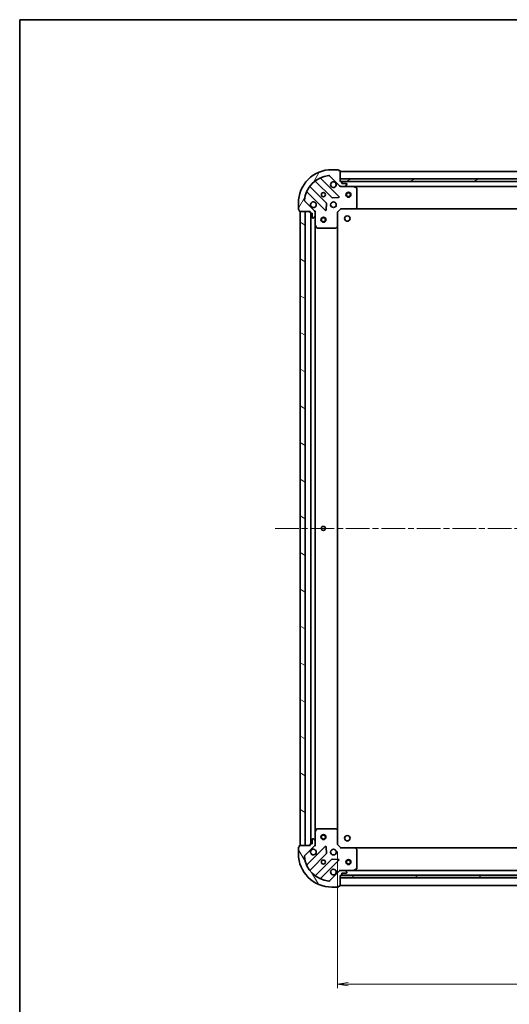
# Model space of a CAD drawing. Units: millimetres. Extents: x 36 to 8894, y 20 to 1706.
# Drawn here: x 1024 to 1317, y 1116 to 1706 of the extents above; entities that cross this region are included whole.
import ezdxf

# ---------------------------------------------------------------- set-up
doc = ezdxf.new("R2010")
doc.units = ezdxf.units.MM
doc.header["$LTSCALE"] = 2.5
doc.linetypes.add('CHAIN', pattern=[0.35429999999999995, 0.2362, -0.0295, 0.0591, -0.0295])
doc.layers.get('Defpoints').update_dxf_attribs({"lineweight": 25})
for name, color, linetype, lineweight in [('Border (ISO)', 7, 'Continuous', 35), ('Centerline (ISO)', 131, 'Continuous', 18), ('Dimension (ISO)', 7, 'Continuous', 18), ('Hatch (ISO)', 1, 'Continuous', 18), ('Visible (ISO)', 7, 'Continuous', 35)]:
    doc.layers.add(name, color=color, linetype=linetype, lineweight=lineweight)
doc.styles.add('Note Text (TK)', font='MS PGothic.ttf')
doc.dimstyles.new('Default - Method 1b (TK)', dxfattribs={"dimscale": 2.5, "dimtxt": 2.5, "dimasz": 2.5, "dimexe": 1, "dimexo": 1.499999999999999, "dimgap": 1, "dimtad": 1, "dimtoh": 1, "dimdsep": 46, "dimtxsty": 'Note Text (TK)', "dimblk": 'OPEN', "dimcen": 0.09, "dimdle": 5, "dimclrd": 100, "dimclre": 100, "dimclrt": 7, "dimadec": 1, "dimazin": 1, "dimtfac": 1, "dimtmove": 0, "dimatfit": 3, "dimldrblk": 'OPEN', "dimfxl": 1, "dimtolj": 1, "dimlwd": -1, "dimlwe": -1, "dimarcsym": 0})
pattern_1 = [(150.00024553567, (936.7499998164895, -28.00000239660858), (-9.524929300212351, -16.497824760433), [])]

# ---------------------------------------------------------------- blocks, each defined once
blk = doc.blocks.new('Borders tk図枠')
at = {"layer": 'Border (ISO)'}
for q in [(405.4999999999999, 289), (14.50000000000001, 8.000000000000007)]:
    blk.add_line((14.49999999999999, 289), q, dxfattribs=at)
blk = doc.blocks.new('_Open')
at = {"color": 0, "linetype": 'ByBlock', "lineweight": -2}
for p, q in [((-1, 0.1666666666666666), (0, 0)), ((-1, -0.1666666666666666), (0, 0)), ((0, 0), (-1, 0))]:
    blk.add_line(p, q, dxfattribs=at)
blk = doc.blocks.new('*D32')
at = {"layer": 'Defpoints', "color": 0}
for p in [(1214.21700176849, 1211.111117173335), (1527.217001768506, 1211.111117172753), (1214.21700176849, 1127.983016838797)]:
    blk.add_point(p, dxfattribs=at)
at = {"layer": 'Dimension (ISO)', "color": 100}
for p, q in [((1214.21700176849, 1207.361117173335), (1214.21700176849, 1125.483016838797)), ((1527.217001768506, 1207.361117172753), (1527.217001768506, 1125.483016838797)), ((1520.967001768506, 1127.983016838797), (1220.46700176849, 1127.983016838797))]:
    blk.add_line(p, q, dxfattribs=at)
at = {"layer": 'Dimension (ISO)', "color": 100, "xscale": 6.25, "yscale": 6.25, "zscale": 6.25, "rotation": 180}
blk.add_blockref('_Open', (1214.21700176849, 1127.983016838797), dxfattribs=at)
at = {"layer": 'Dimension (ISO)', "color": 100, "xscale": 6.25, "yscale": 6.25, "zscale": 6.25}
blk.add_blockref('_Open', (1527.217001768506, 1127.983016838797), dxfattribs=at)
at = {"layer": 'Dimension (ISO)', "color": 7, "insert": (1355.522342677589, 1137.953016838797), "char_height": 6.25, "attachment_point": 4, "style": 'Note Text (TK)'}
blk.add_mtext('\\A1;\\fMS PGothic|b0|i0;{\\H14.9400;313}', dxfattribs=at)

msp = doc.modelspace()

# ---------------------------------------------------------------- hatches: boundary and pattern name
at = {"layer": 'Hatch (ISO)'}
h = msp.add_hatch(dxfattribs=at)
h.set_pattern_fill('ANSI31', color=256, scale=152.4, angle=14.99997778074499, style=0)
h.set_pattern_definition([(59.999977780745, (936.7499998164895, -28.00000239660858), (-16.49778024830534, 9.52500639782599), [])])
edge = h.paths.add_edge_path()
edge.add_ellipse((1216.131215331531, 1607.111117173326), major_axis=(0.70710678118526, -0.7071067811878357), ratio=1, start_angle=270, end_angle=314.9999999999995)
edge.add_line((1216.131215331528, 1606.111117173326), (1218.509894987969, 1606.111117173322))
edge.add_ellipse((1218.50989498797, 1606.611117173322), major_axis=(0.5000000000000006, -9.117e-13), ratio=1, start_angle=269.9999999999966, end_angle=314.9999999999994)
edge.add_line((1218.863448378562, 1606.257563782728), (1219.57055515975, 1606.964670563914))
edge.add_ellipse((1219.217001769158, 1607.318223954507), major_axis=(0.3535533905939201, 0.3535533905926307), ratio=1, start_angle=270.0000000000037, end_angle=314.9999999999987)
edge.add_line((1219.717001769158, 1607.318223954506), (1219.717001769158, 1607.51111717332))
edge.add_ellipse((1219.417001769158, 1607.51111717332), major_axis=(5.493e-13, 0.2999999999999981), ratio=1, start_angle=270.0000000000031, end_angle=359.9999999999997)
edge.add_line((1219.417001769159, 1607.81111717332), (1216.717001769159, 1607.811117173325))
edge.add_line((1216.717001769159, 1607.811117173325), (1216.71700176916, 1608.811117173325))
edge.add_ellipse((1216.41700176916, 1608.811117173326), major_axis=(5.493e-13, 0.3000000000000003), ratio=1, start_angle=270.0000000000031, end_angle=359.9999999999997)
edge.add_line((1216.417001769161, 1609.111117173326), (1215.717001769161, 1609.111117173327))
edge.add_line((1215.717001769161, 1609.111117173327), (1215.717001769172, 1615.311117173327))
edge.add_ellipse((1215.417001769172, 1615.311117173328), major_axis=(5.448e-13, 0.3000000000000014), ratio=1, start_angle=269.9999999999954, end_angle=359.9999999999988)
edge.add_line((1215.417001769173, 1615.611117173328), (1214.717001769173, 1615.611117173329))
edge.add_line((1214.717001769173, 1615.611117173329), (1214.717001769173, 1615.811117173329))
edge.add_ellipse((1214.417001769173, 1615.811117173329), major_axis=(5.448e-13, 0.3000000000000014), ratio=1, start_angle=270.000000000009, end_angle=359.9999999999988)
edge.add_line((1214.417001769174, 1616.111117173329), (1210.717001769174, 1616.111117173336))
edge.add_ellipse((1210.717001769137, 1596.111117173336), major_axis=(-20.00000000000001, 3.64559e-11), ratio=1, start_angle=270, end_angle=360)
edge.add_line((1190.717001769137, 1596.111117173373), (1190.71700176913, 1592.411117173373))
edge.add_ellipse((1191.017001769131, 1592.411117173372), major_axis=(-5.47e-13, -0.2999999999999981), ratio=1, start_angle=270.0000000000027, end_angle=360.0000000000027)
edge.add_line((1191.01700176913, 1592.111117173372), (1191.21700176913, 1592.111117173372))
edge.add_line((1191.21700176913, 1592.111117173372), (1191.217001769129, 1591.411117173372))
edge.add_ellipse((1191.517001769129, 1591.411117173371), major_axis=(-5.493e-13, -0.2999999999999981), ratio=1, start_angle=270.0000000000031, end_angle=360.0000000000031)
edge.add_line((1191.517001769128, 1591.111117173371), (1197.717001769128, 1591.11111717336))
edge.add_line((1197.717001769128, 1591.11111717336), (1197.717001769127, 1590.41111717336))
edge.add_ellipse((1198.017001769127, 1590.411117173359), major_axis=(-5.47e-13, -0.2999999999999981), ratio=1, start_angle=269.9999999999959, end_angle=360.0000000000027)
edge.add_line((1198.017001769126, 1590.11111717336), (1199.017001769126, 1590.111117173358))
edge.add_line((1199.017001769126, 1590.111117173358), (1199.017001769121, 1587.411117173358))
edge.add_ellipse((1199.317001769121, 1587.411117173357), major_axis=(-5.493e-13, -0.2999999999999981), ratio=1, start_angle=270.0000000000031, end_angle=360.0000000000031)
edge.add_line((1199.317001769121, 1587.111117173357), (1199.509894987934, 1587.111117173356))
edge.add_ellipse((1199.509894987935, 1587.611117173357), major_axis=(0.4999999999999983, -9.117e-13), ratio=1, start_angle=269.9999999999986, end_angle=315.0000000000037)
edge.add_line((1199.863448378528, 1587.257563782763), (1200.570555159716, 1587.964670563948))
edge.add_ellipse((1200.217001769123, 1588.318223954542), major_axis=(0.3535533905939179, 0.3535533905926296), ratio=1, start_angle=269.9999999999922, end_angle=315.0000000000026)
edge.add_line((1200.717001769123, 1588.318223954541), (1200.717001769127, 1590.696903610982))
edge.add_ellipse((1199.717001769127, 1590.696903610983), major_axis=(1.8257e-12, 0.9999999999999943), ratio=1, start_angle=270.0000000000008, end_angle=315.000000000001)
edge.add_line((1200.424108550315, 1591.404010392168), (1194.446123770963, 1597.381995171543))
edge.add_ellipse((1194.799677161557, 1597.735548562135), major_axis=(-0.3535533905926287, 0.3535533905939157), ratio=1, start_angle=39.17289348888062, end_angle=89.99999999999778, ccw=False)
edge.add_ellipse((1210.717001769137, 1596.111117173336), major_axis=(1.675194869698907, 16.41474100156733), ratio=1, start_angle=11.65421302223848, end_angle=90, ccw=False)
edge.add_ellipse((1209.092570380396, 1612.028441780922), major_axis=(0.4974163939870731, 0.0507634808981529), ratio=0.9999999999999998, start_angle=39.172893488878685, end_angle=90.00000000000023, ccw=False)
edge.add_line((1209.44612377099, 1612.381995171515), (1215.424108550342, 1606.404010392141))
h = msp.add_hatch(dxfattribs=at)
h.set_pattern_fill('ANSI31', color=256, scale=152.4, angle=-14.99997778074499, style=0)
h.set_pattern_definition([(30.000022219255, (936.7499998164895, -28.00000239660858), (-9.52500639782599, 16.49778024830534), [])])
h.paths.add_polyline_path([(1525.717001769161, 1609.111117172761), (1525.717001769163, 1610.611117172761), (1215.717001769164, 1610.611117173327), (1215.717001769161, 1609.111117173326)])
h = msp.add_hatch(dxfattribs=at)
h.set_pattern_fill('ANSI31', color=256, scale=152.4, angle=105.00024553567, style=0)
h.set_pattern_definition(pattern_1)
h.paths.add_polyline_path([(1191.717001768435, 1211.111117173373), (1194.717001768435, 1211.111117173368), (1194.717001769128, 1591.111117173368), (1191.717001769128, 1591.111117173373)])
h = msp.add_hatch(dxfattribs=at)
h.set_pattern_fill('ANSI31', color=256, scale=152.4, angle=75.00017538262, style=0)
h.set_pattern_definition([(120.00017538262, (936.7499998164895, -28.00000239660858), (-16.49775478595155, -9.525050499740814), [])])
edge = h.paths.add_edge_path()
edge.add_ellipse((1199.717001768435, 1211.525330735734), major_axis=(0.707106781187837, 0.7071067811852594), ratio=1, start_angle=270.0000000000008, end_angle=315.0000000000006)
edge.add_line((1200.717001768436, 1211.525330735733), (1200.71700176844, 1213.904010392173))
edge.add_ellipse((1200.21700176844, 1213.904010392174), major_axis=(9.124e-13, 0.5000000000000006), ratio=1, start_angle=269.9999999999987, end_angle=315.0000000000038)
edge.add_line((1200.570555159034, 1214.257563782766), (1199.863448377849, 1214.964670563954))
edge.add_ellipse((1199.509894987254, 1214.611117173362), major_axis=(-0.3535533905926302, 0.3535533905939206), ratio=1, start_angle=269.9999999999923, end_angle=315.0000000000028)
edge.add_line((1199.509894987255, 1215.111117173362), (1199.317001768442, 1215.111117173362))
edge.add_ellipse((1199.317001768441, 1214.811117173362), major_axis=(-0.2999999999999981, 5.497e-13), ratio=1, start_angle=269.9999999999964, end_angle=360.0000000000032)
edge.add_line((1199.017001768441, 1214.811117173362), (1199.017001768437, 1212.111117173362))
edge.add_line((1199.017001768437, 1212.111117173362), (1198.017001768437, 1212.111117173364))
edge.add_ellipse((1198.017001768436, 1211.811117173364), major_axis=(-0.3000000000000003, 5.497e-13), ratio=1, start_angle=269.9999999999964, end_angle=360.0000000000032)
edge.add_line((1197.717001768436, 1211.811117173365), (1197.717001768435, 1211.111117173365))
edge.add_line((1197.717001768435, 1211.111117173365), (1191.517001768435, 1211.111117173376))
edge.add_ellipse((1191.517001768434, 1210.811117173376), major_axis=(-0.3000000000000014, 5.452e-13), ratio=1, start_angle=270.0000000000023, end_angle=360.0000000000023)
edge.add_line((1191.217001768434, 1210.811117173377), (1191.217001768433, 1210.111117173377))
edge.add_line((1191.217001768433, 1210.111117173376), (1191.017001768433, 1210.111117173377))
edge.add_ellipse((1191.017001768432, 1209.811117173377), major_axis=(-0.3000000000000014, 5.452e-13), ratio=1, start_angle=270.0000000000023, end_angle=360.0000000000023)
edge.add_line((1190.717001768432, 1209.811117173378), (1190.717001768425, 1206.111117173378))
edge.add_ellipse((1210.717001768426, 1206.111117173341), major_axis=(-3.64836e-11, -20.00000000000001), ratio=1, start_angle=270, end_angle=360)
edge.add_line((1210.717001768389, 1186.111117173341), (1214.417001768389, 1186.111117173334))
edge.add_ellipse((1214.41700176839, 1186.411117173334), major_axis=(0.2999999999999981, -5.475e-13), ratio=1, start_angle=269.9999999999994, end_angle=360.0000000000028)
edge.add_line((1214.71700176839, 1186.411117173334), (1214.71700176839, 1186.611117173334))
edge.add_line((1214.71700176839, 1186.611117173334), (1215.41700176839, 1186.611117173332))
edge.add_ellipse((1215.417001768391, 1186.911117173332), major_axis=(0.2999999999999981, -5.497e-13), ratio=1, start_angle=269.9999999999998, end_angle=360.0000000000032)
edge.add_line((1215.71700176839, 1186.911117173332), (1215.717001768402, 1193.111117173332))
edge.add_line((1215.717001768402, 1193.111117173332), (1216.417001768402, 1193.111117173331))
edge.add_ellipse((1216.417001768402, 1193.411117173331), major_axis=(0.2999999999999981, -5.475e-13), ratio=1, start_angle=269.9999999999994, end_angle=360.0000000000028)
edge.add_line((1216.717001768402, 1193.41111717333), (1216.717001768404, 1194.41111717333))
edge.add_line((1216.717001768404, 1194.41111717333), (1219.417001768404, 1194.411117173325))
edge.add_ellipse((1219.417001768405, 1194.711117173325), major_axis=(0.2999999999999981, -5.497e-13), ratio=1, start_angle=269.9999999999998, end_angle=360.0000000000032)
edge.add_line((1219.717001768405, 1194.711117173325), (1219.717001768405, 1194.904010392138))
edge.add_ellipse((1219.217001768405, 1194.904010392139), major_axis=(9.124e-13, 0.4999999999999983), ratio=1, start_angle=269.9999999999987, end_angle=315.0000000000038)
edge.add_line((1219.570555158999, 1195.257563782732), (1218.863448377814, 1195.964670563919))
edge.add_ellipse((1218.50989498722, 1195.611117173327), major_axis=(-0.353553390592629, 0.3535533905939183), ratio=1, start_angle=269.9999999999936, end_angle=315.0000000000007)
edge.add_line((1218.509894987221, 1196.111117173327), (1216.13121533078, 1196.111117173331))
edge.add_ellipse((1216.131215330779, 1195.111117173331), major_axis=(-0.9999999999999943, 1.8271e-12), ratio=1, start_angle=270.0000000000009, end_angle=315.0000000000003)
edge.add_line((1215.424108549593, 1195.818223954519), (1209.446123770219, 1189.840239175167))
edge.add_ellipse((1209.092570379627, 1190.193792565761), major_axis=(-0.3535533905939162, -0.3535533905926282), ratio=1, start_angle=39.172893488880675, end_angle=89.9999999999979, ccw=False)
edge.add_ellipse((1210.717001768426, 1206.111117173341), major_axis=(-16.41474100156729, 1.675194869698924), ratio=1, start_angle=11.654213022238707, end_angle=89.99999999999989, ccw=False)
edge.add_ellipse((1194.799677160839, 1204.4866857846), major_axis=(-0.0507634808981523, 0.497416393987073), ratio=0.9999999999999998, start_angle=39.1728934888788, end_angle=90.00000000000028, ccw=False)
edge.add_line((1194.446123770247, 1204.840239175194), (1200.424108549621, 1210.818223954546))
h = msp.add_hatch(dxfattribs=at)
h.set_pattern_fill('ANSI31', color=256, scale=152.4, angle=105.00024553567, style=0)
h.set_pattern_definition(pattern_1)
h.paths.add_polyline_path([(1215.717001768402, 1193.111117173332), (1215.7170017684, 1191.611117173332), (1525.7170017684, 1191.611117172766), (1525.717001768402, 1193.111117172766)])

# ---------------------------------------------------------------- linework, layer by layer
at = {"layer": 'Centerline (ISO)', "linetype": 'CHAIN', "ltscale": 23.99096870422363}
msp.add_line((1176.717001768782, 1401.111117173401), (1564.717001768785, 1401.111117172688), dxfattribs=at)
at = {"layer": 'Visible (ISO)'}
for p, q in [((1209.446123770991, 1612.381995171515), (1215.424108550342, 1606.404010392141)), ((1214.417001769174, 1616.11111717333), (1210.717001769174, 1616.111117173336)), ((1214.717001769173, 1615.611117173329), (1214.717001769173, 1615.811117173329)), ((1215.417001769173, 1615.611117173328), (1214.717001769173, 1615.611117173329)), ((1215.717001769161, 1609.111117173327), (1215.717001769172, 1615.311117173327)), ((1525.717001769162, 1615.111117172762), (1215.717001769161, 1615.111117173327)), ((1207.423661440081, 1596.154204970704), (1197.724226348721, 1605.8536400621)), ((1200.974478880421, 1609.103892593787), (1210.673913971781, 1599.404457502393)), ((1215.02782526812, 1600.000293674353), (1204.204484757715, 1610.823634184797)), ((1525.717001769166, 1610.611117172761), (1215.717001769162, 1610.611117173327)), ((1215.717001769162, 1610.611117173327), (1215.717001769159, 1609.111117173326)), ((1216.417001769161, 1609.111117173326), (1215.717001769161, 1609.111117173327)), ((1215.717001769159, 1609.111117173326), (1525.717001769163, 1609.111117172761)), ((1215.717001769155, 1606.111117173326), (1215.717001769155, 1606.200937452203)), ((1215.717001769155, 1606.111117173327), (1215.717001769157, 1605.760851426814)), ((1216.131096485309, 1606.111117173326), (1215.717001769155, 1606.111117173327)), ((1216.131215331529, 1606.111117173326), (1218.509894987969, 1606.111117173322)), ((1524.793394971402, 1609.011117172764), (1216.640608566911, 1609.011117173325)), ((1216.717001769159, 1607.811117173325), (1216.71700176916, 1608.811117173325)), ((1219.417001769159, 1607.81111717332), (1216.717001769159, 1607.811117173325)), ((1223.646181375906, 1606.111117173313), (1218.509894987969, 1606.111117173322)), ((1218.863448378562, 1606.257563782728), (1219.570555159751, 1606.964670563914)), ((1219.717001769158, 1607.318223954507), (1219.717001769158, 1607.51111717332)), ((1223.646181375905, 1606.111117173312), (1517.787822162397, 1606.111117172776)), ((1225.551165847804, 1605.194035133984), (1223.780345454555, 1606.079445330612)), ((1196.0044847577, 1602.623634184811), (1206.827825268105, 1591.800293674367)), ((1210.899131822346, 1599.316875070274), (1214.828779049972, 1599.488447173522)), ((1225.717001769133, 1593.729335249688), (1225.717001769153, 1604.925706976684)), ((1190.717001769137, 1596.111117173373), (1190.71700176913, 1592.411117173373)), ((1200.424108550315, 1591.404010392168), (1194.446123770963, 1597.381995171543)), ((1207.339671768936, 1591.999339892513), (1207.511243872199, 1595.928987120139)), ((1224.872957352864, 1592.706460778598), (1225.636354818127, 1593.524678854976)), ((1191.01700176913, 1592.111117173372), (1191.21700176913, 1592.111117173372)), ((1191.21700176913, 1592.111117173372), (1191.217001769129, 1591.411117173372)), ((1191.517001769128, 1591.111117173371), (1197.717001769128, 1591.11111717336)), ((1194.717001769128, 1591.111117173366), (1191.717001769128, 1591.111117173371)), ((1191.717001769128, 1591.111117173371), (1191.717001768435, 1211.111117173375)), ((1194.717001768434, 1211.11111717337), (1194.717001769128, 1591.111117173366)), ((1197.717001769128, 1591.11111717336), (1197.717001769127, 1590.41111717336)), ((1198.017001769126, 1590.11111717336), (1199.017001769126, 1590.111117173358)), ((1198.217001769125, 1590.111117173357), (1198.217001768435, 1212.111117173366)), ((1199.017001769126, 1590.111117173358), (1199.017001769121, 1587.411117173358)), ((1199.863448378528, 1587.257563782763), (1200.570555159716, 1587.964670563948)), ((1200.627181490252, 1591.111117173355), (1200.717001769129, 1591.111117173355)), ((1201.067267515641, 1591.111117173351), (1200.717001769128, 1591.111117173355)), ((1200.717001769128, 1591.111117173355), (1200.717001769127, 1590.697022457201)), ((1200.717001769123, 1588.318223954541), (1200.717001769127, 1590.696903610982)), ((1200.717001769123, 1588.318223954541), (1200.717001769114, 1583.181937566605)), ((1214.217001769127, 1590.61111717333), (1213.917001769127, 1590.735381242042)), ((1214.217001769127, 1590.61111717333), (1216.217001769131, 1592.611117173326)), ((1214.217001769111, 1582.174514638591), (1214.217001769127, 1590.61111717333)), ((1216.092737700419, 1592.911117173327), (1216.217001769131, 1592.611117173326)), ((1216.217001769131, 1592.611117173326), (1224.653604303869, 1592.611117173311)), ((1224.653604303868, 1592.61111717331), (1516.780399234384, 1592.611117172778)), ((1199.317001769121, 1587.111117173357), (1199.509894987934, 1587.111117173357)), ((1200.717001768448, 1219.040296780112), (1200.717001769113, 1583.181937566602)), ((1200.748673611813, 1583.047773487954), (1201.634083808435, 1581.276953094703)), ((1213.303440087443, 1581.191764124337), (1214.121658163823, 1581.955161589597)), ((1214.21700176845, 1220.047719708076), (1214.21700176911, 1582.174514638589)), ((1201.902411965735, 1581.111117173352), (1213.098783692731, 1581.111117173332)), ((1200.717001768448, 1219.040296780109), (1200.717001768439, 1213.904010392173)), ((1201.634083807777, 1220.945281252008), (1200.748673611149, 1219.174460858759)), ((1213.098783692073, 1221.111117173337), (1201.902411965077, 1221.111117173357)), ((1214.121658163163, 1220.267072757068), (1213.303440086785, 1221.030470222331)), ((1214.217001768435, 1211.611117173335), (1214.21700176845, 1220.047719708073)), ((1190.717001768432, 1209.811117173378), (1190.717001768426, 1206.111117173378)), ((1191.217001768433, 1210.111117173377), (1191.017001768433, 1210.111117173377)), ((1191.217001768434, 1210.811117173377), (1191.217001768433, 1210.111117173377)), ((1197.717001768435, 1211.111117173365), (1191.517001768435, 1211.111117173376)), ((1191.717001768435, 1211.111117173375), (1194.717001768434, 1211.11111717337)), ((1194.446123770247, 1204.840239175194), (1200.424108549621, 1210.818223954547)), ((1206.827825267409, 1210.421940672324), (1196.004484756965, 1199.59860016192)), ((1197.717001768436, 1211.811117173365), (1197.717001768435, 1211.111117173365)), ((1199.017001768437, 1212.111117173363), (1198.017001768437, 1212.111117173364)), ((1199.017001768442, 1214.811117173362), (1199.017001768437, 1212.111117173363)), ((1199.509894987255, 1215.111117173362), (1199.317001768442, 1215.111117173362)), ((1200.570555159034, 1214.257563782766), (1199.863448377849, 1214.964670563954)), ((1200.717001768435, 1211.111117173359), (1200.627181489558, 1211.11111717336)), ((1200.717001768436, 1211.525330735733), (1200.71700176844, 1213.904010392173)), ((1200.717001768435, 1211.525211889513), (1200.717001768434, 1211.111117173359)), ((1200.717001768434, 1211.111117173359), (1201.067267514948, 1211.111117173361)), ((1207.511243871488, 1206.293247226551), (1207.339671768239, 1210.222894454177)), ((1213.917001768434, 1211.486853104623), (1214.217001768435, 1211.611117173335)), ((1216.217001768431, 1209.611117173331), (1214.217001768435, 1211.611117173335)), ((1197.724226347973, 1196.368594284626), (1207.423661439368, 1206.068029375986)), ((1216.217001768431, 1209.611117173331), (1216.092737699719, 1209.311117173332)), ((1224.653604303169, 1209.611117173316), (1216.217001768431, 1209.611117173331)), ((1516.780399233684, 1209.611117172789), (1224.653604303169, 1209.611117173322)), ((1225.636354817424, 1208.697555491647), (1224.872957352164, 1209.515773568028)), ((1225.717001768409, 1197.296527369939), (1225.717001768429, 1208.492899096935)), ((1210.673913971057, 1202.817776844285), (1200.974478879662, 1193.118341752925)), ((1204.20448475695, 1191.398600161905), (1215.027825267394, 1202.221940672309)), ((1214.828779049248, 1202.73378717314), (1210.899131821622, 1202.905359276403)), ((1215.424108549593, 1195.818223954519), (1209.446123770219, 1189.840239175167)), ((1215.71700176841, 1196.461382919846), (1215.717001768406, 1196.111117173333)), ((1215.717001768406, 1196.021296894457), (1215.717001768406, 1196.111117173333)), ((1215.717001768406, 1196.111117173332), (1216.13109648456, 1196.111117173331)), ((1215.71700176839, 1186.911117173332), (1215.717001768402, 1193.111117173332)), ((1215.717001768402, 1193.111117173332), (1216.417001768402, 1193.111117173331)), ((1215.717001768401, 1193.111117173332), (1215.717001768398, 1191.611117173332)), ((1525.717001768405, 1193.111117172766), (1215.717001768401, 1193.111117173332)), ((1218.509894987221, 1196.111117173327), (1216.13121533078, 1196.111117173331)), ((1216.640608566158, 1193.211117173337), (1524.793394970643, 1193.211117172775)), ((1216.717001768402, 1193.41111717333), (1216.717001768404, 1194.41111717333)), ((1216.717001768404, 1194.41111717333), (1219.417001768404, 1194.411117173325)), ((1218.509894987221, 1196.111117173327), (1223.646181375156, 1196.111117173318)), ((1219.570555158999, 1195.257563782732), (1218.863448377814, 1195.96467056392)), ((1219.717001768405, 1194.711117173325), (1219.717001768405, 1194.904010392138)), ((1517.787822161648, 1196.111117172788), (1223.646181375156, 1196.111117173324)), ((1223.780345453806, 1196.142789016017), (1225.551165847058, 1197.028199212639)), ((1214.71700176839, 1186.411117173334), (1214.71700176839, 1186.611117173334)), ((1214.71700176839, 1186.611117173334), (1215.41700176839, 1186.611117173333)), ((1215.717001768398, 1191.611117173332), (1525.717001768402, 1191.611117172766)), ((1215.717001768382, 1187.111117173339), (1525.717001768382, 1187.111117172773)), ((1210.717001768389, 1186.111117173341), (1214.417001768389, 1186.111117173335))]:
    msp.add_line(p, q, dxfattribs=at)
for centre, radius in [((1205.717001769146, 1601.111117173345), 1.229500000000004), ((1220.717001769158, 1601.111117173317), 1.499999999999999), ((1220.717001769159, 1601.111117173317), 1.193274999999999), ((1211.717001769135, 1595.111117173335), 1.700000000000006), ((1205.717001769117, 1586.111117173348), 1.499999999999989), ((1220.01700176912, 1586.81111717332), 1.620999999999955), ((1205.717001769117, 1586.111117173348), 1.193274999999992), ((1205.71700176878, 1401.111117173348), 1.229499999999988), ((1205.717001768441, 1216.111117173348), 1.499999999999989), ((1205.717001768441, 1216.111117173348), 1.193274999999991), ((1220.017001768442, 1215.411117173331), 1.620999999999955), ((1211.717001768426, 1207.111117173339), 1.699999999999984), ((1205.717001768416, 1201.11111717335), 1.229499999999988), ((1220.71700176853, 1201.11111717333), 1.499999999999999), ((1220.717001768533, 1201.11111717333), 1.193275)]:
    msp.add_circle(centre, radius, dxfattribs=at)
for centre, radius, start, end in [((1210.717001769137, 1596.111117173336), 20.00000000000008, 89.99999999989578, 180), ((1210.717001769137, 1596.111117173336), 16.50000000000006, 95.82710651101176, 174.1728934887776), ((1204.416616792072, 1611.035766219152), 0.3000000000000015, 112.8868583964002, 224.9999999999188), ((1209.092570380396, 1612.028441780922), 0.500000000000002, 44.99999999989709, 95.82710651101173), ((1214.417001769173, 1615.811117173329), 0.3000000000000011, 0, 89.99999999987624), ((1215.417001769172, 1615.311117173328), 0.3000000000000011, 0, 89.99999999987624), ((1197.936358383077, 1606.065772096455), 0.2999999999999987, 142.0855003123507, 224.9999999999188), ((1200.762346846065, 1608.891760559432), 0.3000000000000027, 44.99999999987866, 127.9144996874395), ((1211.717001769157, 1607.111117173334), 1.700000000000005, 62.49982881918332, 27.50017118059287), ((1216.131215331531, 1607.111117173326), 1.000000000000001, 224.9999999998971, 269.9999999998958), ((1216.41700176916, 1608.811117173326), 0.3000000000000011, 0, 89.99999999987624), ((1218.50989498797, 1606.611117173322), 0.500000000000002, 269.9999999998958, 314.999999999898), ((1219.417001769158, 1607.51111717332), 0.3000000000000011, 0, 89.99999999987624), ((1219.217001769158, 1607.318223954507), 0.500000000000001, 314.999999999898, 0), ((1223.646181375905, 1605.811117173313), 0.3000000000000011, 63.43494882281696, 89.99999999988927), ((1225.417001769153, 1604.925706976685), 0.3000000000000016, 0, 63.43494882280348), ((1195.792352723344, 1602.411502150456), 0.3000000000000015, 44.99999999987866, 157.1131416033758), ((1210.886046006137, 1599.616589536748), 0.3000000000000007, 224.9999999998787, 272.4999999998877), ((1214.815693233764, 1599.788161639997), 0.2999999999999993, 272.4999999999007, 44.99999999988211), ((1194.799677161557, 1597.735548562135), 0.5000000000000009, 174.1728934887966, 224.9999999998971), ((1199.717001769135, 1595.111117173356), 1.700000000000005, 242.4998288191891, 207.5001711805964), ((1207.211529405724, 1595.942072936349), 0.3000000000000026, 357.4999999998758, 44.99999999986585), ((1225.417001769133, 1593.729335249688), 0.3000000000000007, 316.985142794708, 0), ((1191.017001769131, 1592.411117173372), 0.3000000000000011, 180, 269.9999999998762), ((1191.517001769129, 1591.411117173371), 0.3000000000000011, 180, 269.9999999998762), ((1198.017001769127, 1590.411117173359), 0.3000000000000011, 180, 269.9999999998762), ((1199.717001769127, 1590.696903610983), 1.000000000000003, 0, 44.99999999989594), ((1200.217001769123, 1588.318223954542), 0.500000000000001, 314.999999999898, 0), ((1207.039957302461, 1592.012425708723), 0.3000000000000005, 224.9999999998787, 357.4999999998758), ((1224.65360430387, 1592.911117173311), 0.3000000000000015, 269.9999999998958, 316.9851427947206), ((1199.317001769121, 1587.411117173357), 0.3000000000000011, 180, 269.9999999998762), ((1199.509894987935, 1587.611117173357), 0.500000000000002, 269.9999999998958, 314.999999999898), ((1201.017001769113, 1583.181937566604), 0.3000000000000016, 180, 206.5650511769724), ((1213.917001769112, 1582.174514638592), 0.3000000000000009, 313.0148572050858, 0), ((1201.902411965735, 1581.411117173352), 0.3000000000000012, 206.5650511769788, 269.9999999998958), ((1213.098783692731, 1581.411117173332), 0.3000000000000039, 269.9999999998958, 313.0148572050858), ((1201.017001768448, 1219.040296780109), 0.2999999999999972, 153.4349488228406, 180), ((1201.902411965076, 1220.811117173357), 0.2999999999999978, 89.99999999989578, 153.4349488228368), ((1213.098783692073, 1220.811117173337), 0.2999999999999972, 46.9851427947223, 89.99999999990881), ((1213.91700176845, 1220.047719708074), 0.2999999999999976, 0, 46.9851427946704), ((1191.017001768432, 1209.811117173377), 0.2999999999999972, 89.99999999989578, 180), ((1191.517001768434, 1210.811117173376), 0.2999999999999972, 89.99999999989578, 180), ((1198.017001768436, 1211.811117173364), 0.2999999999999972, 89.99999999989578, 180), ((1199.317001768442, 1214.811117173362), 0.2999999999999972, 89.99999999989578, 180), ((1199.509894987254, 1214.611117173362), 0.4999999999999952, 44.99999999989709, 89.99999999989578), ((1199.717001768435, 1211.525330735734), 0.9999999999999905, 314.9999999998968, 0), ((1200.21700176844, 1213.904010392174), 0.4999999999999954, 0, 44.99999999989939), ((1207.039957301764, 1210.209808637968), 0.2999999999999954, 2.499999999879662, 134.999999999891), ((1210.717001768426, 1206.111117173341), 19.99999999999981, 180, 269.9999999998958), ((1194.79967716084, 1204.4866857846), 0.4999999999999955, 134.999999999891, 185.827106511007), ((1210.717001768426, 1206.111117173341), 16.49999999999985, 185.8271065110143, 264.1728934887787), ((1199.717001768427, 1207.111117173361), 1.699999999999984, 152.499828819192, 117.5001711805977), ((1207.211529405013, 1206.280161410342), 0.2999999999999971, 314.9999999998956, 2.499999999879662), ((1224.653604303169, 1209.311117173316), 0.2999999999999972, 43.01485720510714, 89.99999999991532), ((1225.417001768429, 1208.492899096936), 0.2999999999999999, 0, 43.01485720506227), ((1195.792352722609, 1199.810732196276), 0.2999999999999977, 202.8868583964054, 314.9999999998992), ((1210.886046005412, 1202.605644809929), 0.2999999999999987, 87.49999999989711, 134.999999999891), ((1214.815693233038, 1202.434072706666), 0.2999999999999969, 314.9999999998956, 87.49999999989711), ((1197.936358382329, 1196.156462250269), 0.2999999999999991, 134.999999999891, 217.9144996874384), ((1200.762346845306, 1193.330473787282), 0.2999999999999952, 232.0855003123469, 314.9999999998992), ((1211.717001768405, 1195.111117173339), 1.699999999999984, 332.4998288191927, 297.5001711805985), ((1216.131215330779, 1195.111117173331), 0.9999999999999907, 89.99999999989578, 134.9999999998922), ((1216.417001768402, 1193.411117173331), 0.2999999999999972, 269.9999999998958, 0), ((1218.50989498722, 1195.611117173327), 0.4999999999999951, 44.99999999989709, 89.99999999989578), ((1219.417001768405, 1194.711117173326), 0.2999999999999972, 269.9999999998958, 0), ((1219.217001768405, 1194.904010392139), 0.4999999999999954, 0, 44.99999999989939), ((1223.646181375157, 1196.411117173318), 0.2999999999999978, 269.9999999998958, 296.5650511769915), ((1225.417001768408, 1197.29652736994), 0.2999999999999975, 296.5650511769646, 0), ((1204.416616791305, 1191.186468127548), 0.299999999999998, 134.999999999891, 247.1131416033736), ((1209.092570379627, 1190.193792565761), 0.4999999999999952, 264.1728934887788, 314.999999999898), ((1214.41700176839, 1186.411117173335), 0.2999999999999973, 269.9999999998958, 0), ((1215.41700176839, 1186.911117173333), 0.2999999999999972, 269.9999999998958, 0)]:
    msp.add_arc(centre, radius, start, end, dxfattribs=at)
for points, knots in [([(1212.501978916814, 1608.619033244492), (1212.656723637661, 1608.53847765396), (1212.80023726166, 1608.432044736866), (1213.037929332692, 1608.194352665833), (1213.144362249786, 1608.050839041833), (1213.224917840318, 1607.896094320986)], [0.2789125936271497, 0.2789125936271497, 0.2789125936271497, 0.2789125936271497, 0.3293346962055642, 0.3293346962055642, 0.379756798783979, 0.379756798783979, 0.379756798783979, 0.379756798783979]), ([(1198.932024621478, 1593.603201102198), (1198.777279900631, 1593.683756692731), (1198.633766276632, 1593.790189609825), (1198.3960742056, 1594.027881680858), (1198.289641288506, 1594.171395304858), (1198.209085697974, 1594.326140025705)], [0.2789125936271506, 0.2789125936271506, 0.2789125936271506, 0.2789125936271506, 0.3293346962055631, 0.3293346962055631, 0.3797567987839759, 0.3797567987839759, 0.3797567987839759, 0.3797567987839759]), ([(1198.209085697269, 1207.896094321018), (1198.289641287801, 1208.050839041865), (1198.396074204895, 1208.194352665865), (1198.633766275928, 1208.432044736897), (1198.777279899928, 1208.538477653991), (1198.932024620775, 1208.619033244522)], [0.2789125936271497, 0.2789125936271497, 0.2789125936271497, 0.2789125936271497, 0.3293346962055642, 0.3293346962055642, 0.379756798783979, 0.379756798783979, 0.379756798783979, 0.379756798783979]), ([(1213.224917839563, 1194.326140025683), (1213.14436224903, 1194.171395304836), (1213.037929331936, 1194.027881680836), (1212.800237260903, 1193.790189609804), (1212.656723636903, 1193.68375669271), (1212.501978916056, 1193.603201102179)], [0.2789125936271506, 0.2789125936271506, 0.2789125936271506, 0.2789125936271506, 0.3293346962055631, 0.3293346962055631, 0.3797567987839759, 0.3797567987839759, 0.3797567987839759, 0.3797567987839759])]:
    msp.add_open_spline(points, degree=3, knots=knots, dxfattribs=at)

# ---------------------------------------------------------------- block references
at = {"xscale": 6, "yscale": 6, "zscale": 6}
msp.add_blockref('Borders tk図枠', (936.7499998164895, -28.00000239660858), dxfattribs=at)

# ---------------------------------------------------------------- dimensions: what is measured, and where the dimension line sits
at = {"layer": 'Dimension (ISO)', "color": 100}
dim = msp.add_linear_dim(base=(1214.21700176849, 1127.983016838797), p1=(1527.217001768506, 1211.111117172753), p2=(1214.21700176849, 1211.111117173335), text='\\fMS PGothic|b0|i0;{\\H14.9400;<>}', dimstyle='Default - Method 1b (TK)', override={"dimgap": 1, "dimdec": 0, "dimtol": 0, "dimlim": 0, "dimtp": 0, "dimtm": 0, "dimtdec": 0, "dimtofl": 0, "dimatfit": 1}, dxfattribs=at)
dim.commit()
dim.dimension.update_dxf_attribs({"geometry": '*D32', "text_midpoint": (1370.717001768498, 1127.983016838797), "dimtype": 160})

doc.saveas('drawing.dxf')
